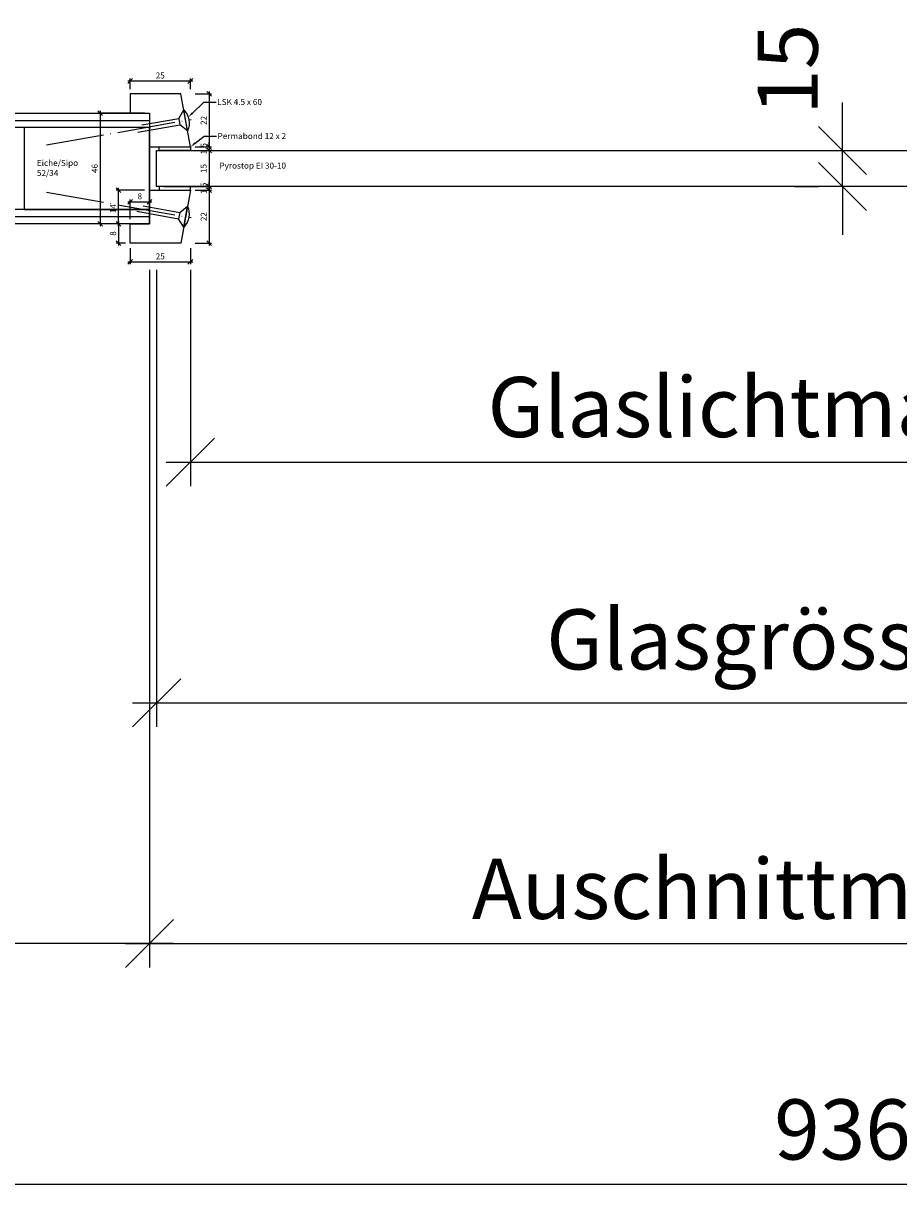
# Model space of a CAD drawing. Units: millimetres. Extents: x 57958 to 60245, y -6503 to -1912.
# Drawn here: x 58278 to 58641, y -6503 to -6010 of the extents above; entities that cross this region are included whole.
import ezdxf
from ezdxf import colors
from ezdxf.entities.mleader import LeaderData, LeaderLine
from ezdxf.math import Vec2, Vec3

# ---------------------------------------------------------------- set-up
doc = ezdxf.new("R2010")
doc.units = ezdxf.units.MM
doc.header["$PDMODE"] = 34
doc.header["$PDSIZE"] = 10
doc.linetypes.add('ACAD_ISO04W100', pattern=[30, 24, -3, 0, -3])
doc.layers.get('0').update_dxf_attribs({"color": 3, "lineweight": 35})
for name, color, linetype, lineweight in [('002_Vollinie_013', 4, 'Continuous', 13), ('011_Beschläge_Detail', 2, 'Continuous', 13), ('031_Text_Detail', 4, 'Continuous', 13), ('050_Bem1', 4, 'Continuous', 13), ('050_Bem10', 4, 'Continuous', 13)]:
    doc.layers.add(name, color=color, linetype=linetype, lineweight=lineweight)
doc.layers.add('087Achsen', color=1, linetype='ACAD_ISO04W100')
doc.styles.add('Masstext', font='arial.ttf')
doc.styles.get("Standard").update_dxf_attribs({"font": 'arial.ttf'})
doc.dimstyles.new('BEM_1', dxfattribs={"dimtxt": 2.5, "dimasz": 2, "dimexe": 1, "dimexo": 2, "dimgap": 1, "dimtad": 1, "dimdec": 1, "dimdsep": 46, "dimtxsty": 'Masstext', "dimblk1": 'OBLIQUE', "dimblk2": 'OBLIQUE', "dimsah": 1, "dimcen": 2, "dimdle": 1, "dimclrd": 256, "dimclre": 256, "dimclrt": 10, "dimadec": 1, "dimazin": 2, "dimtfac": 0.71, "dimtdec": 1, "dimtix": 1, "dimtmove": 2, "dimatfit": 3, "dimfxl": 1, "dimtolj": 1, "dimlwd": -1, "dimlwe": -1, "dimarcsym": 0})
doc.dimstyles.new('BEM_10', dxfattribs={"dimscale": 10, "dimtxt": 2.5, "dimasz": 2, "dimexe": 1, "dimexo": 2, "dimgap": 1, "dimtad": 1, "dimdec": 1, "dimdsep": 46, "dimtxsty": 'Masstext', "dimblk1": 'OBLIQUE', "dimblk2": 'OBLIQUE', "dimsah": 1, "dimcen": 2, "dimdle": 1, "dimclrd": 256, "dimclre": 256, "dimclrt": 10, "dimadec": 1, "dimazin": 2, "dimtfac": 0.714286, "dimtdec": 1, "dimtix": 1, "dimtmove": 2, "dimatfit": 3, "dimfxl": 1, "dimtolj": 1, "dimlwd": -1, "dimlwe": -1, "dimarcsym": 0})

# ---------------------------------------------------------------- blocks, each defined once
blk = doc.blocks.new('_Oblique')
at = {"color": 0, "lineweight": -2}
blk.add_line((-0.5, -0.5), (0.5, 0.5), dxfattribs=at)
blk = doc.blocks.new('*D122')
at = {"layer": '050_Bem1', "transparency": 16777216}
for p, q in [((58354.89, -6038.61), (58354.89, -6062.64)), ((58349.1, -6039.61), (58355.89, -6039.61)), ((58349.1, -6061.64), (58355.89, -6061.64))]:
    blk.add_line(p, q, dxfattribs=at)
at = {"layer": 'Defpoints', "color": 0, "lineweight": 5, "transparency": 16777216}
for p in [(58347.1, -6039.61), (58347.1, -6061.64), (58354.89, -6061.64)]:
    blk.add_point(p, dxfattribs=at)
at = {"layer": '050_Bem1', "transparency": 16777216, "xscale": 2, "yscale": 2, "zscale": 2}
for p, rotation in [((58354.89, -6039.61), 90), ((58354.89, -6061.64), 270)]:
    blk.add_blockref('_Oblique', p, dxfattribs=dict(at, rotation=rotation))
at = {"layer": '050_Bem1', "color": 10, "transparency": 16777216, "insert": (58352.63, -6050.62), "char_height": 2.5, "attachment_point": 5, "rotation": 90, "style": 'Masstext'}
blk.add_mtext('\\A1;22', dxfattribs=at)
blk = doc.blocks.new('*D123')
at = {"layer": '050_Bem1', "transparency": 16777216}
for p, q in [((58349.1, -6061.64), (58355.89, -6061.64)), ((58349.1, -6063.14), (58355.89, -6063.14)), ((58354.89, -6061.64), (58354.89, -6059.64)), ((58354.89, -6061.64), (58354.89, -6063.14)), ((58354.89, -6063.14), (58354.89, -6065.14))]:
    blk.add_line(p, q, dxfattribs=at)
at = {"layer": 'Defpoints', "color": 0, "lineweight": 5, "transparency": 16777216}
for p in [(58347.1, -6061.64), (58347.1, -6063.14), (58354.89, -6063.14)]:
    blk.add_point(p, dxfattribs=at)
at = {"layer": '050_Bem1', "transparency": 16777216, "xscale": 2, "yscale": 2, "zscale": 2}
for p, rotation in [((58354.89, -6061.64), 270), ((58354.89, -6063.14), 90)]:
    blk.add_blockref('_Oblique', p, dxfattribs=dict(at, rotation=rotation))
at = {"layer": '050_Bem1', "color": 10, "transparency": 16777216, "insert": (58352.61, -6062.39), "char_height": 2.5, "attachment_point": 5, "rotation": 90, "style": 'Masstext'}
blk.add_mtext('\\A1;1.5', dxfattribs=at)
blk = doc.blocks.new('*D124')
at = {"layer": '050_Bem1', "transparency": 16777216}
for p, q in [((58336.1, -6063.14), (58355.89, -6063.14)), ((58354.89, -6062.14), (58354.89, -6079.11)), ((58336.1, -6078.11), (58355.89, -6078.11))]:
    blk.add_line(p, q, dxfattribs=at)
at = {"layer": 'Defpoints', "color": 0, "lineweight": 5, "transparency": 16777216}
for p in [(58334.1, -6063.14), (58334.1, -6078.11), (58354.89, -6078.11)]:
    blk.add_point(p, dxfattribs=at)
at = {"layer": '050_Bem1', "transparency": 16777216, "xscale": 2, "yscale": 2, "zscale": 2}
for p, rotation in [((58354.89, -6063.14), 90), ((58354.89, -6078.11), 270)]:
    blk.add_blockref('_Oblique', p, dxfattribs=dict(at, rotation=rotation))
at = {"layer": '050_Bem1', "color": 10, "transparency": 16777216, "insert": (58352.61, -6070.62), "char_height": 2.5, "attachment_point": 5, "rotation": 90, "style": 'Masstext'}
blk.add_mtext('\\A1;15', dxfattribs=at)
blk = doc.blocks.new('*D125')
at = {"layer": '050_Bem1', "transparency": 16777216}
for p, q in [((58349.1, -6078.11), (58355.89, -6078.11)), ((58354.89, -6078.11), (58354.89, -6076.11)), ((58354.89, -6079.61), (58354.89, -6078.11)), ((58349.1, -6079.61), (58355.89, -6079.61)), ((58354.89, -6079.61), (58354.89, -6081.61))]:
    blk.add_line(p, q, dxfattribs=at)
at = {"layer": 'Defpoints', "color": 0, "lineweight": 5, "transparency": 16777216}
for p in [(58347.1, -6078.11), (58354.89, -6078.11), (58347.1, -6079.61)]:
    blk.add_point(p, dxfattribs=at)
at = {"layer": '050_Bem1', "transparency": 16777216, "xscale": 2, "yscale": 2, "zscale": 2}
for p, rotation in [((58354.89, -6078.11), 270), ((58354.89, -6079.61), 90)]:
    blk.add_blockref('_Oblique', p, dxfattribs=dict(at, rotation=rotation))
at = {"layer": '050_Bem1', "color": 10, "transparency": 16777216, "insert": (58352.61, -6078.86), "char_height": 2.5, "attachment_point": 5, "rotation": 90, "style": 'Masstext'}
blk.add_mtext('\\A1;1.5', dxfattribs=at)
blk = doc.blocks.new('*D126')
at = {"layer": '050_Bem1', "transparency": 16777216}
for p, q in [((58354.89, -6078.61), (58354.89, -6102.61)), ((58349.1, -6079.61), (58355.89, -6079.61)), ((58349.1, -6101.61), (58355.89, -6101.61))]:
    blk.add_line(p, q, dxfattribs=at)
at = {"layer": 'Defpoints', "color": 0, "lineweight": 5, "transparency": 16777216}
for p in [(58347.1, -6079.61), (58347.1, -6101.61), (58354.89, -6101.61)]:
    blk.add_point(p, dxfattribs=at)
at = {"layer": '050_Bem1', "transparency": 16777216, "xscale": 2, "yscale": 2, "zscale": 2}
for p, rotation in [((58354.89, -6079.61), 90), ((58354.89, -6101.61), 270)]:
    blk.add_blockref('_Oblique', p, dxfattribs=dict(at, rotation=rotation))
at = {"layer": '050_Bem1', "color": 10, "transparency": 16777216, "insert": (58352.63, -6090.61), "char_height": 2.5, "attachment_point": 5, "rotation": 90, "style": 'Masstext'}
blk.add_mtext('\\A1;22', dxfattribs=at)
blk = doc.blocks.new('*D127')
at = {"layer": '050_Bem10', "transparency": 16777216}
for p, q in [((58150.1, -6112.61), (58150.1, -6502.64)), ((59086.1, -6112.61), (59086.1, -6502.64)), ((58140.1, -6492.64), (59096.1, -6492.64))]:
    blk.add_line(p, q, dxfattribs=at)
at = {"layer": 'Defpoints', "color": 0, "lineweight": 5, "transparency": 16777216}
for p in [(58150.1, -6092.61), (59086.1, -6092.61), (59086.1, -6492.64)]:
    blk.add_point(p, dxfattribs=at)
at = {"layer": '050_Bem10', "transparency": 16777216, "xscale": 20, "yscale": 20, "zscale": 20, "rotation": 180}
blk.add_blockref('_Oblique', (58150.1, -6492.64), dxfattribs=at)
at = {"layer": '050_Bem10', "transparency": 16777216, "xscale": 20, "yscale": 20, "zscale": 20}
blk.add_blockref('_Oblique', (59086.1, -6492.64), dxfattribs=at)
at = {"layer": '050_Bem10', "color": 10, "lineweight": 5, "transparency": 16777216, "insert": (58618.1, -6469.87), "char_height": 25, "attachment_point": 5, "style": 'Masstext'}
blk.add_mtext('\\A1;936', dxfattribs=at)
blk = doc.blocks.new('*D128')
at = {"layer": '050_Bem10', "transparency": 16777216}
for p, q in [((58150.1, -6112.61), (58150.1, -6402.64)), ((58330.1, -6112.64), (58330.1, -6402.64)), ((58340.1, -6392.64), (58140.1, -6392.64))]:
    blk.add_line(p, q, dxfattribs=at)
at = {"layer": 'Defpoints', "color": 0, "lineweight": 5, "transparency": 16777216}
for p in [(58150.1, -6092.61), (58330.1, -6092.64), (58150.1, -6392.64)]:
    blk.add_point(p, dxfattribs=at)
at = {"layer": '050_Bem10', "transparency": 16777216, "xscale": 20, "yscale": 20, "zscale": 20, "rotation": 180}
blk.add_blockref('_Oblique', (58150.1, -6392.64), dxfattribs=at)
at = {"layer": '050_Bem10', "transparency": 16777216, "xscale": 20, "yscale": 20, "zscale": 20}
blk.add_blockref('_Oblique', (58330.1, -6392.64), dxfattribs=at)
at = {"layer": '050_Bem10', "color": 10, "transparency": 16777216, "insert": (58240.1, -6369.88), "char_height": 25, "attachment_point": 5, "style": 'Masstext'}
blk.add_mtext('\\A1;180', dxfattribs=at)
blk = doc.blocks.new('*U104')
at = {"layer": '011_Beschläge_Detail', "lineweight": 0}
for p, q in [((-20.36, 1.33), (-2.71, 1.33)), ((0, 4.45), (-2.71, 1.33)), ((-2.71, -1.33), (-2.71, 1.33)), ((0, 4.45), (0, -4.45)), ((-18.22, -1.33), (-2.71, -1.33)), ((-2.71, -1.33), (0, -4.45))]:
    blk.add_line(p, q, dxfattribs=at)
blk.add_arc((-6.76, 0), 8.09, 326.6426, 33.3574, dxfattribs=at)
at = {"layer": '087Achsen', "lineweight": 5}
blk.add_line((-58.67, 0), (2.33, 0), dxfattribs=at)
blk = doc.blocks.new('*D160')
at = {"layer": '050_Bem10', "transparency": 16777216}
for p, q in [((58618.1, -6063.14), (58618.1, -6043.14)), ((58598.1, -6063.14), (58608.1, -6063.14)), ((58618.1, -6078.11), (58618.1, -6063.14)), ((58598.1, -6078.11), (58608.1, -6078.11)), ((58618.1, -6078.11), (58618.1, -6098.11))]:
    blk.add_line(p, q, dxfattribs=at)
at = {"layer": 'Defpoints', "color": 0, "lineweight": 5, "transparency": 16777216}
for p in [(58618.1, -6063.14), (58618.1, -6063.14), (58618.1, -6078.11)]:
    blk.add_point(p, dxfattribs=at)
at = {"layer": '050_Bem10', "transparency": 16777216, "xscale": 20, "yscale": 20, "zscale": 20}
for p, rotation in [((58618.1, -6063.14), 270), ((58618.1, -6078.11), 90)]:
    blk.add_blockref('_Oblique', p, dxfattribs=dict(at, rotation=rotation))
at = {"layer": '050_Bem10', "color": 10, "lineweight": 5, "transparency": 16777216, "insert": (58595.33, -6029.37), "char_height": 25, "attachment_point": 5, "rotation": 90, "style": 'Masstext'}
blk.add_mtext('\\A1;15', dxfattribs=at)
blk = doc.blocks.new('*D129')
at = {"layer": '050_Bem10', "transparency": 16777216}
for p, q in [((58347.1, -6112.64), (58347.1, -6202.64)), ((58889.1, -6112.64), (58889.1, -6202.64)), ((58337.1, -6192.64), (58899.1, -6192.64))]:
    blk.add_line(p, q, dxfattribs=at)
at = {"layer": 'Defpoints', "color": 0, "lineweight": 5, "transparency": 16777216}
for p in [(58347.1, -6092.64), (58889.1, -6092.64), (58889.1, -6192.64)]:
    blk.add_point(p, dxfattribs=at)
at = {"layer": '050_Bem10', "transparency": 16777216, "xscale": 20, "yscale": 20, "zscale": 20, "rotation": 180}
blk.add_blockref('_Oblique', (58347.1, -6192.64), dxfattribs=at)
at = {"layer": '050_Bem10', "transparency": 16777216, "xscale": 20, "yscale": 20, "zscale": 20}
blk.add_blockref('_Oblique', (58889.1, -6192.64), dxfattribs=at)
at = {"layer": '050_Bem10', "color": 10, "lineweight": 5, "transparency": 16777216, "insert": (58618.1, -6169.71), "char_height": 25, "attachment_point": 5, "style": 'Masstext'}
blk.add_mtext('\\A1;Glaslichtmass: 542', dxfattribs=at)
blk = doc.blocks.new('*D130')
at = {"layer": '050_Bem10', "transparency": 16777216}
for p, q in [((58333.1, -6112.64), (58333.1, -6302.64)), ((58903.1, -6112.64), (58903.1, -6302.64)), ((58323.1, -6292.64), (58913.1, -6292.64))]:
    blk.add_line(p, q, dxfattribs=at)
at = {"layer": 'Defpoints', "color": 0, "lineweight": 5, "transparency": 16777216}
for p in [(58333.1, -6092.64), (58903.1, -6092.64), (58903.1, -6292.64)]:
    blk.add_point(p, dxfattribs=at)
at = {"layer": '050_Bem10', "transparency": 16777216, "xscale": 20, "yscale": 20, "zscale": 20, "rotation": 180}
blk.add_blockref('_Oblique', (58333.1, -6292.64), dxfattribs=at)
at = {"layer": '050_Bem10', "transparency": 16777216, "xscale": 20, "yscale": 20, "zscale": 20}
blk.add_blockref('_Oblique', (58903.1, -6292.64), dxfattribs=at)
at = {"layer": '050_Bem10', "color": 10, "lineweight": 5, "transparency": 16777216, "insert": (58618.1, -6266.25), "char_height": 25, "attachment_point": 5, "style": 'Masstext'}
blk.add_mtext('\\A1;Glasgrösse: 570', dxfattribs=at)
blk = doc.blocks.new('*D131')
at = {"layer": '050_Bem10', "transparency": 16777216}
for p, q in [((58330.1, -6112.64), (58330.1, -6402.64)), ((58906.1, -6112.64), (58906.1, -6402.64)), ((58320.1, -6392.64), (58916.1, -6392.64))]:
    blk.add_line(p, q, dxfattribs=at)
at = {"layer": 'Defpoints', "color": 0, "lineweight": 5, "transparency": 16777216}
for p in [(58330.1, -6092.64), (58906.1, -6092.64), (58906.1, -6392.64)]:
    blk.add_point(p, dxfattribs=at)
at = {"layer": '050_Bem10', "transparency": 16777216, "xscale": 20, "yscale": 20, "zscale": 20, "rotation": 180}
blk.add_blockref('_Oblique', (58330.1, -6392.64), dxfattribs=at)
at = {"layer": '050_Bem10', "transparency": 16777216, "xscale": 20, "yscale": 20, "zscale": 20}
blk.add_blockref('_Oblique', (58906.1, -6392.64), dxfattribs=at)
at = {"layer": '050_Bem10', "color": 10, "lineweight": 5, "transparency": 16777216, "insert": (58618.1, -6369.88), "char_height": 25, "attachment_point": 5, "style": 'Masstext'}
blk.add_mtext('\\A1;Auschnittmass: 576', dxfattribs=at)
blk = doc.blocks.new('*D133')
at = {"layer": '050_Bem1', "transparency": 16777216}
for p, q in [((58321.1, -6034.23), (58348.1, -6034.23)), ((58322.1, -6037.61), (58322.1, -6033.23)), ((58347.1, -6037.61), (58347.1, -6033.23))]:
    blk.add_line(p, q, dxfattribs=at)
at = {"layer": 'Defpoints', "color": 0, "lineweight": 5, "transparency": 16777216}
for p in [(58347.1, -6034.23), (58322.1, -6039.61), (58347.1, -6039.61)]:
    blk.add_point(p, dxfattribs=at)
at = {"layer": '050_Bem1', "transparency": 16777216, "xscale": 2, "yscale": 2, "zscale": 2, "rotation": 180}
blk.add_blockref('_Oblique', (58322.1, -6034.23), dxfattribs=at)
at = {"layer": '050_Bem1', "transparency": 16777216, "xscale": 2, "yscale": 2, "zscale": 2}
blk.add_blockref('_Oblique', (58347.1, -6034.23), dxfattribs=at)
at = {"layer": '050_Bem1', "color": 10, "transparency": 16777216, "insert": (58334.6, -6031.95), "char_height": 2.5, "attachment_point": 5, "style": 'Masstext'}
blk.add_mtext('\\A1;25', dxfattribs=at)
blk = doc.blocks.new('*D134')
at = {"layer": '050_Bem1', "transparency": 16777216}
for p, q in [((58328.1, -6047.61), (58308.64, -6047.61)), ((58309.64, -6046.61), (58309.64, -6094.61)), ((58328.1, -6093.61), (58308.64, -6093.61))]:
    blk.add_line(p, q, dxfattribs=at)
at = {"layer": 'Defpoints', "color": 0, "lineweight": 5, "transparency": 16777216}
for p in [(58330.1, -6047.61), (58309.64, -6093.61), (58330.1, -6093.61)]:
    blk.add_point(p, dxfattribs=at)
at = {"layer": '050_Bem1', "transparency": 16777216, "xscale": 2, "yscale": 2, "zscale": 2}
for p, rotation in [((58309.64, -6047.61), 90), ((58309.64, -6093.61), 270)]:
    blk.add_blockref('_Oblique', p, dxfattribs=dict(at, rotation=rotation))
at = {"layer": '050_Bem1', "color": 10, "transparency": 16777216, "insert": (58307.37, -6070.61), "char_height": 2.5, "attachment_point": 5, "rotation": 90, "style": 'Masstext'}
blk.add_mtext('\\A1;46', dxfattribs=at)
blk = doc.blocks.new('*D135')
at = {"layer": '050_Bem1', "transparency": 16777216}
for p, q in [((58322.1, -6091.61), (58322.1, -6083.43)), ((58330.1, -6091.61), (58330.1, -6083.43)), ((58321.1, -6084.43), (58331.1, -6084.43))]:
    blk.add_line(p, q, dxfattribs=at)
at = {"layer": 'Defpoints', "color": 0, "lineweight": 5, "transparency": 16777216}
for p in [(58330.1, -6084.43), (58322.1, -6093.61), (58330.1, -6093.61)]:
    blk.add_point(p, dxfattribs=at)
at = {"layer": '050_Bem1', "transparency": 16777216, "xscale": 2, "yscale": 2, "zscale": 2, "rotation": 180}
blk.add_blockref('_Oblique', (58322.1, -6084.43), dxfattribs=at)
at = {"layer": '050_Bem1', "transparency": 16777216, "xscale": 2, "yscale": 2, "zscale": 2}
blk.add_blockref('_Oblique', (58330.1, -6084.43), dxfattribs=at)
at = {"layer": '050_Bem1', "color": 10, "lineweight": 5, "transparency": 16777216, "insert": (58326.1, -6082.15), "char_height": 2.5, "attachment_point": 5, "style": 'Masstext'}
blk.add_mtext('\\A1;8', dxfattribs=at)
blk = doc.blocks.new('*D136')
at = {"layer": '050_Bem1', "transparency": 16777216}
for p, q in [((58317.27, -6094.61), (58317.27, -6078.61)), ((58328.1, -6079.61), (58316.27, -6079.61)), ((58320.1, -6093.61), (58316.27, -6093.61))]:
    blk.add_line(p, q, dxfattribs=at)
at = {"layer": 'Defpoints', "color": 0, "lineweight": 5, "transparency": 16777216}
for p in [(58317.27, -6079.61), (58330.1, -6079.61), (58322.1, -6093.61)]:
    blk.add_point(p, dxfattribs=at)
at = {"layer": '050_Bem1', "transparency": 16777216, "xscale": 2, "yscale": 2, "zscale": 2}
for p, rotation in [((58317.27, -6079.61), 90), ((58317.27, -6093.61), 270)]:
    blk.add_blockref('_Oblique', p, dxfattribs=dict(at, rotation=rotation))
at = {"layer": '050_Bem1', "color": 10, "lineweight": 5, "transparency": 16777216, "insert": (58315.01, -6087.31), "char_height": 2.5, "attachment_point": 5, "rotation": 90, "style": 'Masstext'}
blk.add_mtext('\\A1;14', dxfattribs=at)
blk = doc.blocks.new('*D161')
at = {"layer": '050_Bem1', "transparency": 16777216}
for p, q in [((58317.27, -6092.61), (58317.27, -6102.64)), ((58320.1, -6093.61), (58316.27, -6093.61)), ((58320.1, -6101.64), (58316.27, -6101.64))]:
    blk.add_line(p, q, dxfattribs=at)
at = {"layer": 'Defpoints', "color": 0, "lineweight": 5, "transparency": 16777216}
for p in [(58322.1, -6093.61), (58317.27, -6101.64), (58322.1, -6101.64)]:
    blk.add_point(p, dxfattribs=at)
at = {"layer": '050_Bem1', "transparency": 16777216, "xscale": 2, "yscale": 2, "zscale": 2}
for p, rotation in [((58317.27, -6093.61), 90), ((58317.27, -6101.64), 270)]:
    blk.add_blockref('_Oblique', p, dxfattribs=dict(at, rotation=rotation))
at = {"layer": '050_Bem1', "color": 10, "lineweight": 5, "transparency": 16777216, "insert": (58314.99, -6097.62), "char_height": 2.5, "attachment_point": 5, "rotation": 90, "style": 'Masstext'}
blk.add_mtext('\\A1;8', dxfattribs=at)
blk = doc.blocks.new('*D137')
at = {"layer": '050_Bem1', "transparency": 16777216}
for p, q in [((58322.1, -6103.64), (58322.1, -6110.4)), ((58347.1, -6103.64), (58347.1, -6110.4)), ((58321.1, -6109.4), (58348.1, -6109.4))]:
    blk.add_line(p, q, dxfattribs=at)
at = {"layer": 'Defpoints', "color": 0, "lineweight": 5, "transparency": 16777216}
for p in [(58322.1, -6101.64), (58347.1, -6101.64), (58347.1, -6109.4)]:
    blk.add_point(p, dxfattribs=at)
at = {"layer": '050_Bem1', "transparency": 16777216, "xscale": 2, "yscale": 2, "zscale": 2, "rotation": 180}
blk.add_blockref('_Oblique', (58322.1, -6109.4), dxfattribs=at)
at = {"layer": '050_Bem1', "transparency": 16777216, "xscale": 2, "yscale": 2, "zscale": 2}
blk.add_blockref('_Oblique', (58347.1, -6109.4), dxfattribs=at)
at = {"layer": '050_Bem1', "color": 10, "transparency": 16777216, "insert": (58334.6, -6107.12), "char_height": 2.5, "attachment_point": 5, "style": 'Masstext'}
blk.add_mtext('\\A1;25', dxfattribs=at)

msp = doc.modelspace()

# ---------------------------------------------------------------- linework, layer by layer
at = {"layer": '002_Vollinie_013'}
for points in [[(58343.2109, -6039.6077), (58322.0957, -6039.6077), (58322.0957, -6047.6077), (58330.0957, -6047.6077), (58330.0957, -6061.6395), (58335.0957, -6061.6395), (58347.0957, -6061.6395)], [(58333.0957, -6063.1395), (58903.0957, -6063.1395), (58903.0957, -6078.1077), (58333.0957, -6078.1077)], [(58343.2109, -6101.6395), (58322.0957, -6101.6395), (58322.0957, -6093.6077), (58330.0957, -6093.6077), (58330.0957, -6079.6077), (58335.0957, -6079.6077), (58347.0957, -6079.6077)]]:
    msp.add_lwpolyline(points, close=True, dxfattribs=at)
at = {"layer": '002_Vollinie_013', "lineweight": 5}
msp.add_lwpolyline([(58330.0957, -6093.6077), (58151.0957, -6093.6077), (58150.0957, -6092.6077), (58150.0957, -6048.6077), (58151.0957, -6047.6077), (58151.0957, -6047.6077), (58151.0957, -6047.6077), (58151.0957, -6047.6077), (58151.0957, -6047.6077), (58330.0957, -6047.6077)], close=True, dxfattribs=at)
at = {"layer": '050_Bem1'}
for points in [[(58330.0957, -6047.6077), (58330.0957, -6093.6077)], [(58330.0957, -6053.6077), (58150.0957, -6053.6077), (58150.0957, -6050.6077), (58330.0957, -6050.6077)], [(58330.0957, -6087.6077), (58150.0957, -6087.6077), (58150.0957, -6090.6077), (58330.0957, -6090.6077)]]:
    msp.add_lwpolyline(points, dxfattribs=at)
for points in [[(58278.0957, -6087.6077), (58330.0957, -6087.6077), (58330.0957, -6053.6077), (58278.0957, -6053.6077)], [(58347.0957, -6063.1395), (58334.0957, -6063.1395), (58334.0957, -6063.1395), (58334.0957, -6061.6395), (58347.0957, -6061.6395)], [(58347.0957, -6078.1077), (58334.0957, -6078.1077), (58334.0957, -6078.1077), (58334.0957, -6079.6077), (58347.0957, -6079.6077)]]:
    msp.add_lwpolyline(points, close=True, dxfattribs=at)

# ---------------------------------------------------------------- block references
at = {"layer": '050_Bem1', "xscale": -1}
for p, rotation in [((58345.1609, -6050.6249), 190), ((58345.1456, -6090.6249), 170)]:
    msp.add_blockref('*U104', p, dxfattribs=dict(at, rotation=rotation))

# ---------------------------------------------------------------- texts
at = {"layer": '031_Text_Detail', "char_height": 2.5, "attachment_point": 1}
for s, insert in [('Eiche/Sipo\\P52/34', (58283.3359, -6067.0477)), (' Pyrostop EI 30-10', (58358.4095, -6068.1544))]:
    msp.add_mtext(s, dxfattribs=dict(at, insert=insert))

# ---------------------------------------------------------------- dimensions: what is measured, and where the dimension line sits
at = {"layer": '050_Bem1'}
for base, p1, p2, picture, middle in [((58347.0957, -6034.2262), (58322.0957, -6039.6077), (58347.0957, -6039.6077), '*D133', (58334.5957, -6031.9498)), ((58347.0957, -6109.4004), (58322.0957, -6101.6395), (58347.0957, -6101.6395), '*D137', (58334.5957, -6107.124))]:
    dim = msp.add_linear_dim(base=base, p1=p1, p2=p2, dimstyle='BEM_1', dxfattribs=at)
    dim.commit()
    dim.dimension.update_dxf_attribs({"geometry": picture, "text_midpoint": middle})
for base, p1, p2, picture, middle in [((58354.8884, -6061.6395), (58347.0957, -6039.6077), (58347.0957, -6061.6395), '*D122', (58352.6333, -6050.6236)), ((58354.8884, -6078.1077), (58334.0957, -6063.1395), (58334.0957, -6078.1077), '*D124', (58352.6119, -6070.6236)), ((58354.8884, -6101.6077), (58347.0957, -6079.6077), (58347.0957, -6101.6077), '*D126', (58352.6333, -6090.6077))]:
    dim = msp.add_linear_dim(base=base, p1=p1, p2=p2, angle=90, dimstyle='BEM_1', dxfattribs=at)
    dim.commit()
    dim.dimension.update_dxf_attribs({"geometry": picture, "text_midpoint": middle})
for base, p1, p2, picture, middle in [((58309.6427, -6093.6077), (58330.0957, -6047.6077), (58330.0957, -6093.6077), '*D134', (58307.3663, -6070.6077)), ((58354.8884, -6063.1395), (58347.0957, -6061.6395), (58347.0957, -6063.1395), '*D123', (58352.6119, -6062.3895)), ((58354.8884, -6078.1077), (58347.0957, -6079.6077), (58347.0957, -6078.1077), '*D125', (58352.6119, -6078.8577))]:
    dim = msp.add_linear_dim(base=base, p1=p1, p2=p2, angle=90, dimstyle='BEM_1', override={"dimdec": 2}, dxfattribs=at)
    dim.commit()
    dim.dimension.update_dxf_attribs({"geometry": picture, "text_midpoint": middle})
at = {"layer": '050_Bem1', "lineweight": 5}
dim = msp.add_linear_dim(base=(58317.2682, -6079.6077), p1=(58322.0957, -6093.6077), p2=(58330.0957, -6079.6077), angle=90, dimstyle='BEM_1', dxfattribs=at)
dim.commit()
dim.dimension.update_dxf_attribs({"geometry": '*D136', "text_midpoint": (58315.0131, -6087.3107), "dimtype": 160})
dim = msp.add_linear_dim(base=(58330.0957, -6084.4258), p1=(58322.0957, -6093.6077), p2=(58330.0957, -6093.6077), dimstyle='BEM_1', dxfattribs=at)
dim.commit()
dim.dimension.update_dxf_attribs({"geometry": '*D135', "text_midpoint": (58326.0957, -6082.1494)})
dim = msp.add_linear_dim(base=(58317.2682, -6101.6395), p1=(58322.0957, -6093.6077), p2=(58322.0957, -6101.6395), angle=90, dimstyle='BEM_1', dxfattribs=at)
dim.commit()
dim.dimension.update_dxf_attribs({"geometry": '*D161', "text_midpoint": (58314.9918, -6097.6236)})
at = {"layer": '050_Bem10', "color": 10, "lineweight": 5}
dim = msp.add_linear_dim(base=(58618.0957, -6063.1395), p1=(58618.0957, -6078.1077), p2=(58618.0957, -6063.1395), angle=90, dimstyle='BEM_10', dxfattribs=at)
dim.commit()
dim.dimension.update_dxf_attribs({"geometry": '*D160', "text_midpoint": (58595.3313, -6029.3651), "dimtype": 160})
dim = msp.add_linear_dim(base=(59086.0957, -6492.6395), p1=(58150.0957, -6092.6077), p2=(59086.0957, -6092.6077), dimstyle='BEM_10', dxfattribs=at)
dim.commit()
dim.dimension.update_dxf_attribs({"geometry": '*D127', "text_midpoint": (58618.0957, -6469.8666)})
at = {"layer": '050_Bem10'}
dim = msp.add_linear_dim(base=(58150.0957, -6392.6395), p1=(58330.0957, -6092.6395), p2=(58150.0957, -6092.6077), dimstyle='BEM_10', dxfattribs=at)
dim.commit()
dim.dimension.update_dxf_attribs({"geometry": '*D128', "text_midpoint": (58240.0957, -6369.8751)})
at = {"layer": '050_Bem10', "color": 10, "lineweight": 5}
for base, p1, p2, text, picture, middle in [((58906.0957, -6392.6395), (58330.0957, -6092.6395), (58906.0957, -6092.6395), 'Auschnittmass: <>', '*D131', (58618.0957, -6369.8751)), ((58903.0957, -6292.6395), (58333.0957, -6092.6395), (58903.0957, -6092.6395), 'Glasgrösse: <>', '*D130', (58618.0957, -6266.2513)), ((58889.0957, -6192.6395), (58347.0957, -6092.6395), (58889.0957, -6092.6395), 'Glaslichtmass: <>', '*D129', (58618.0957, -6169.7131))]:
    dim = msp.add_linear_dim(base=base, p1=p1, p2=p2, text=text, dimstyle='BEM_10', dxfattribs=at)
    dim.commit()
    dim.dimension.update_dxf_attribs({"geometry": picture, "text_midpoint": middle})

# ---------------------------------------------------------------- leaders
at = {"layer": '031_Text_Detail'}
ml = msp.add_multileader_mtext('Standard', dxfattribs=at)
ml.set_content('LSK 4.5 x 60', color=256)
ml.set_leader_properties(color=256)
ml.build(insert=Vec2(0, 0))
ml.multileader.update_dxf_attribs({"dogleg_length": 5.1291, "arrow_head_size": 2.5})
ctx = ml.context
ctx.base_point, ctx.char_height, ctx.arrow_head_size, ctx.landing_gap_size, ctx.plane_origin = Vec3(58357.7652, -6042.9743), 2.5, 2.5, 0.5, Vec3(58342.9513, -5102.7546)
notes = []
notes.append((ctx, [(0, (1, 1, 0), (58352.636, -6042.9743), (1, 0), 5.1291, [(0, [(58346.1735, -6049.3369)], 0, [])])]))
ctx.mtext.insert, ctx.mtext.flow_direction = Vec3(58358.2652, -6041.703), 5
ml = msp.add_multileader_mtext('Standard', dxfattribs=at)
ml.set_content('Permabond 12 x 2', color=256)
ml.set_leader_properties(color=256)
ml.build(insert=Vec2(0, 0))
ml.multileader.update_dxf_attribs({"dogleg_length": 5.1291, "arrow_head_size": 2.5})
ctx = ml.context
ctx.base_point, ctx.char_height, ctx.arrow_head_size, ctx.landing_gap_size, ctx.plane_origin = Vec3(58357.9095, -6057.1416), 2.5, 2.5, 0.5, Vec3(58343.0957, -5113.1205)
notes.append((ctx, [(0, (1, 1, 0), (58352.7804, -6057.1416), (1, 0), 5.1291, [(0, [(58347.0957, -6061.6395)], 0, [])])]))
ctx.mtext.insert, ctx.mtext.flow_direction = Vec3(58358.4095, -6055.8711), 5
for ctx, leaders in notes:
    for number, flags, end, landing, length, lines in leaders:
        leader = LeaderData()
        leader.index, (leader.has_last_leader_line, leader.has_dogleg_vector, leader.attachment_direction) = number, flags
        leader.last_leader_point, leader.dogleg_vector, leader.dogleg_length = Vec3(end), Vec3(landing), length
        for number, points, colour, breaks in lines:
            line = LeaderLine()
            line.index, line.vertices, line.color, line.breaks = number, Vec3.list(points), colors.encode_raw_color(colour), breaks
            leader.lines.append(line)
        ctx.leaders.append(leader)

doc.saveas('drawing.dxf')
